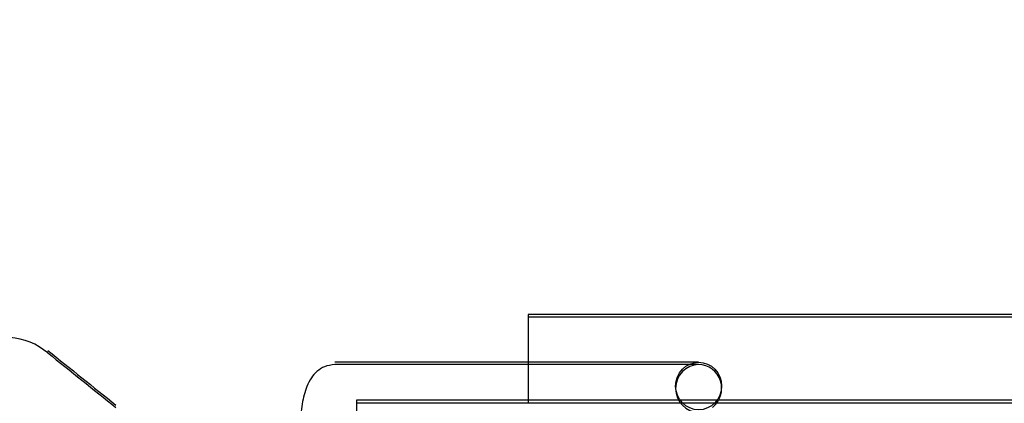
# Model space of a CAD drawing. Units: inches. Extents: x 0.4 to 16.7, y 0.2 to 10.7.
# Drawn here: x 9 to 9.2, y 4.2 to 4.3 of the extents above; entities that cross this region are included whole.
import ezdxf
from ezdxf import colors
from ezdxf.entities.mleader import LeaderData, LeaderLine
from ezdxf.lldxf.tags import DXFTag
from ezdxf.math import Vec2, Vec3

# ---------------------------------------------------------------- set-up
doc = ezdxf.new("R2010")
doc.units = ezdxf.units.IN
doc.header["$MEASUREMENT"] = 0
doc.layers.add('Default', color=7, linetype='Continuous')
doc.layers.add('DUNLI_630', color=7, linetype='Continuous')
tags = doc.linetypes.add('HIDDEN2', pattern=[0.1875, 0.125, -0.0625]).pattern_tags.tags
tags[6:7] = [DXFTag(74, 4), DXFTag(75, 0), DXFTag(340, '0'), DXFTag(46, 0.0), DXFTag(50, 0.0), DXFTag(44, 0.0), DXFTag(45, 0.0)]
tags[4:5] = [DXFTag(74, 4), DXFTag(75, 0), DXFTag(340, '0'), DXFTag(46, 0.0), DXFTag(50, 0.0), DXFTag(44, 0.0), DXFTag(45, 0.0)]

# ---------------------------------------------------------------- blocks, each defined once
blk = doc.blocks.new('SE3')
at = {"layer": 'DUNLI_630', "color": 7, "linetype": 'Continuous'}
for p, q in [((9.34563, 4.25482), (9.08972, 4.25482)), ((9.08972, 4.25482), (9.08972, 4.25432)), ((9.08972, 4.25432), (9.34563, 4.25432)), ((9.08972, 4.25432), (9.08972, 4.24448)), ((9.08972, 4.24498), (9.0498, 4.24498)), ((9.12495, 4.24448), (9.0498, 4.24448)), ((9.12833, 4.23661), (9.30701, 4.23661))]:
    blk.add_line(p, q, dxfattribs=at)
at = {"layer": 'DUNLI_630', "color": 7, "linetype": 'HIDDEN2'}
for p, q in [((9.12495, 4.24498), (9.08972, 4.24498)), ((9.08972, 4.24448), (9.08972, 4.23661)), ((9.38111, 4.23711), (9.05424, 4.23711)), ((9.05424, 4.23711), (9.05424, 4.23661)), ((9.05424, 4.23661), (9.12833, 4.23661)), ((9.05424, 4.23661), (9.05424, 4.23011))]:
    blk.add_line(p, q, dxfattribs=at)
at = {"layer": 'DUNLI_630', "color": 7, "linetype": 'Continuous'}
for centre, radius, start, end in [((8.9817, 4.23655), 0.01355, 49.8443, 86.1588), ((39.67914, 42.56446), 49.09168, 231.308239, 231.329325), ((39.67914, 42.56396), 49.09168, 231.308239, 231.329325)]:
    blk.add_arc(centre, radius, start, end, dxfattribs=at)
at = {"layer": 'DUNLI_630', "color": 7, "linetype": 'HIDDEN2'}
blk.add_ellipse((9.12495, 4.24006), major_axis=(0, -0.00492), ratio=0.965926, dxfattribs=at)
blk.add_ellipse((9.12495, 4.23956), major_axis=(0, -0.00492), ratio=0.965926, start_param=3.141593, end_param=6.283185, dxfattribs=at)
at = {"layer": 'DUNLI_630', "color": 7, "linetype": 'Continuous'}
blk.add_ellipse((9.12495, 4.23956), major_axis=(0, -0.00492), ratio=0.965926, start_param=0.643501, end_param=3.141593, dxfattribs=at)
blk.add_open_spline([(9.0498, 4.24448), (9.04899, 4.24439), (9.0477, 4.24423), (9.04599, 4.24311), (9.04477, 4.24167), (9.04372, 4.23955), (9.04295, 4.23654), (9.04261, 4.23309), (9.04259, 4.23125), (9.04258, 4.2307)], degree=3, knots=[0, 0, 0, 0, 0.122437, 0.227977, 0.334621, 0.469996, 0.699962, 0.922999, 1, 1, 1, 1], dxfattribs=at)

msp = doc.modelspace()

# ---------------------------------------------------------------- block references
at = {"layer": 'Default'}
msp.add_blockref('SE3', (0, 0), dxfattribs=at)

# ---------------------------------------------------------------- leaders
at = {"layer": 'Default', "color": 7, "linetype": 'Continuous'}
ml = msp.add_multileader_mtext('Standard', dxfattribs=at)
ml.set_content('{\\pxsm0.9;\\fArial|b0||i0||c0|p34;\\W1.;CONTROLS \\PSECTION\\P}', color=256)
ml.set_leader_properties()
ml.build(insert=Vec2(0, 0))
ml.multileader.update_dxf_attribs({"dogleg_length": 0.45, "arrow_head_size": 0.15})
ctx = ml.context
ctx.base_point, ctx.char_height, ctx.arrow_head_size, ctx.landing_gap_size = Vec3(9.29722738, 4.79096961), 0.15, 0.15, 0.0525
notes = []
notes.append((ctx, [(0, (1, 1, 0), (8.88472738, 4.77596961), (1, 0), 0.45, [(0, [(8.14982121, 3.90784285)], 0, [])])]))
ctx.mtext.insert = Vec3(9.38722738, 4.85224461)
for ctx, leaders in notes:
    for number, flags, end, landing, length, lines in leaders:
        leader = LeaderData()
        leader.index, (leader.has_last_leader_line, leader.has_dogleg_vector, leader.attachment_direction) = number, flags
        leader.last_leader_point, leader.dogleg_vector, leader.dogleg_length = Vec3(end), Vec3(landing), length
        for number, points, colour, breaks in lines:
            line = LeaderLine()
            line.index, line.vertices, line.color, line.breaks = number, Vec3.list(points), colors.encode_raw_color(colour), breaks
            leader.lines.append(line)
        ctx.leaders.append(leader)

doc.saveas('drawing.dxf')
